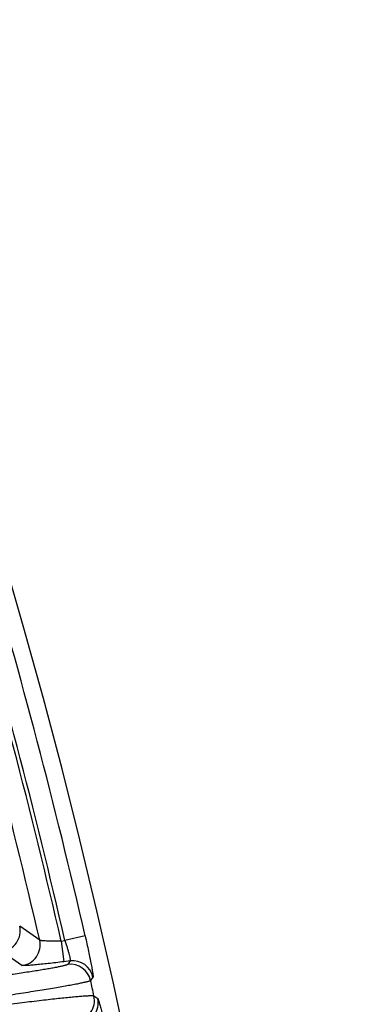
# Model space of a CAD drawing. Units: inches. Extents: x 0 to 17, y 0 to 11.
# Drawn here: x 6.9 to 7, y 8.7 to 9 of the extents above; entities that cross this region are included whole.
import ezdxf

# ---------------------------------------------------------------- set-up
doc = ezdxf.new("R2010")
doc.units = ezdxf.units.IN
doc.header["$LTSCALE"] = 0.935
doc.header["$MEASUREMENT"] = 0
doc.layers.get('0').update_dxf_attribs({"linetype": 'CONTINUOUS'})
doc.styles.add('TEXTSTYLE_1', font='gdt', dxfattribs={"width": 0.8})
doc.styles.add('TEXTSTYLE_2', font='arialbd.ttf')
doc.dimstyles.new('DIMSTYLE_2', dxfattribs={"dimtxt": 0.2, "dimasz": 0.1875, "dimexe": 0.125, "dimexo": 0.0625, "dimgap": 0.09, "dimtad": 0, "dimtih": 1, "dimtoh": 1, "dimdec": 1, "dimlfac": 5.7142857143, "dimzin": 4, "dimdsep": 46, "dimtxsty": 'TEXTSTYLE_2', "dimblk": '_FILLED', "dimblk1": '_FILLED', "dimblk2": '_FILLED', "dimcen": 0.09, "dimadec": 0, "dimazin": 0, "dimtp": 0.001, "dimtm": 0.001, "dimtfac": 1, "dimtdec": 1, "dimtmove": 0, "dimatfit": 2, "dimldrblk": '_FILLED', "dimfxl": 1, "dimtolj": 1, "dimtzin": 4, "dimarcsym": 0})

# ---------------------------------------------------------------- blocks, each defined once
blk = doc.blocks.new('_FILLED')
at = {"color": 0, "linetype": 'BYBLOCK'}
blk.add_solid([(0, 0), (-1, 0.1666666667), (-1, -0.1666666667)], dxfattribs=at)
blk = doc.blocks.new('*D4')
at = {"color": 2, "linetype": 'CONTINUOUS'}
for p, q in [((6.7019180799, 9.2799497502), (7.1220170952, 9.5158028035)), ((7.1220170952, 9.5158028035), (7.2720170952, 9.5158028035))]:
    blk.add_line(p, q, dxfattribs=at)
at = {"color": 2, "linetype": 'CONTINUOUS', "xscale": 0.1875, "yscale": 0.1875, "zscale": 0.1875, "rotation": 209.3108358641}
blk.add_blockref('_FILLED', (6.7019180799, 9.2799497502), dxfattribs=at)
at = {"color": 2, "linetype": 'CONTINUOUS', "insert": (7.3720170952, 9.6158028035), "char_height": 0.2, "width": 0.8101610905, "attachment_point": 1, "line_spacing_factor": 0.9, "style": 'TEXTSTYLE_1'}
blk.add_mtext('{\\Fgdt;n}\\Farialbd.ttf;24.0\\P[610]', dxfattribs=at)

msp = doc.modelspace()

# ---------------------------------------------------------------- linework, layer by layer
at = {"color": 9, "linetype": 'CONTINUOUS'}
for p, q in [((6.8970995576, 8.7181126107), (6.8903708202, 8.7228313714)), ((6.91240746, 8.7195277541), (6.9055883096, 8.717965862)), ((6.9043464009, 8.7178119082), (6.9052070426, 8.710869314)), ((6.9043464018, 8.7178119083), (6.9055883096, 8.717965862)), ((6.8911426265, 8.7096012528), (6.8844185388, 8.7142999416)), ((6.9073501154, 8.7111349809), (6.9052070426, 8.710869314)), ((6.9073501154, 8.7111349809), (6.9065398096, 8.7099869418)), ((6.9150402396, 8.7057084634), (6.91423062, 8.7045573297)), ((6.9153694272, 8.6993853478), (6.9166292818, 8.6984901024))]:
    msp.add_line(p, q, dxfattribs=at)
at = {"color": 7, "linetype": 'CONTINUOUS'}
for centre, radius, start, end in [((4.8707670013, 8.2519002731), 2.1, 169.3120265678, 157.8034413721), ((6.8835602564, 8.7212408898), 0.0069937168, 277.0491221444, 13.1447931561)]:
    msp.add_arc(centre, radius, start, end, dxfattribs=at)
at = {"color": 9, "linetype": 'CONTINUOUS'}
for centre, radius, start, end in [((4.8707670013, 8.2519002731), 2.0945097812, 12.9007837984, 16.5915859564), ((4.8708120977, 8.2518519354), 2.0792402188, 12.9585265014, 16.596296404), ((4.8708120977, 8.2518519354), 2.0862359546, 12.9058478594, 16.5945244933), ((4.8707670013, 8.2519002731), 2.0875140454, 12.9007837984, 16.5915859564), ((6.8902689808, 8.7165529483), 0.0070064608, 277.1630230217, 12.8621481677), ((6.9073926596, 8.703033311), 0.0070057703, 12.5645107377, 96.9923008655), ((6.9082029705, 8.7041813519), 0.0070057691, 12.5904286944, 96.9923431681), ((4.8707670013, 8.2519002731), 2.092998321, 12.345192459, 12.4901669164), ((6.9085226697, 8.6978987011), 0.0070063369, 277.1612782415, 12.2505589029), ((6.9097817168, 8.6970071884), 0.007006335, 277.1612102484, 12.2193281252)]:
    msp.add_arc(centre, radius, start, end, dxfattribs=at)
for points, knots in [([(6.91240746, 8.7195277541), (6.912606963, 8.7186566963), (6.9129921572, 8.716944386), (6.9135324515, 8.714449105), (6.9139438054, 8.7124659219), (6.914237314, 8.7109917484), (6.9144295376, 8.7099957182), (6.9145986243, 8.709086269), (6.9147431262, 8.708272101), (6.9148618361, 8.7075609466), (6.914953784, 8.7069597092), (6.9150111941, 8.7065297236), (6.9150419215, 8.7062448743), (6.915056293, 8.7060770082), (6.9150636108, 8.7059403548), (6.9150642876, 8.7058343891), (6.9150581757, 8.7057606001), (6.9150487628, 8.7057206061), (6.9150402396, 8.7057084634)], [0, 0, 0, 0, 0.1903194365, 0.3737926226, 0.5437486705, 0.6216758771, 0.6939195681, 0.7597937113, 0.8186855498, 0.8700270193, 0.9133447708, 0.9482221961, 0.9624016085, 0.974365093, 0.9840889792, 0.9915726079, 0.9968403882, 1, 1, 1, 1]), ([(6.9043464009, 8.7178119082), (6.9038937979, 8.717801335), (6.9030041245, 8.7177861024), (6.9017080211, 8.7177813788), (6.9005032927, 8.7177945639), (6.8994324436, 8.7178252481), (6.898641987, 8.7178659023), (6.8981057306, 8.7179085974), (6.8977847807, 8.7179420248), (6.8975228435, 8.7179782168), (6.8973231162, 8.7180169043), (6.8971959306, 8.718052925), (6.8971286861, 8.7180859383), (6.8971065096, 8.718103425), (6.8970995576, 8.7181126107)], [0, 0, 0, 0, 0.1865715205, 0.3666816215, 0.5341203069, 0.683055203, 0.808142905, 0.8602532873, 0.9047256447, 0.9411250667, 0.9691446851, 0.9886269365, 0.9952525868, 1, 1, 1, 1]), ([(6.9055883096, 8.717965862), (6.9057312656, 8.7175408876), (6.9060065965, 8.7167039022), (6.9063875915, 8.7154793267), (6.9067217326, 8.7143381431), (6.9069966042, 8.7133235017), (6.9071792084, 8.7125741635), (6.9072859981, 8.7120671714), (6.9073407354, 8.711766293), (6.9073756164, 8.7115236057), (6.9073901675, 8.7113372679), (6.9073871687, 8.711216066), (6.9073681709, 8.7111480775), (6.9073501154, 8.7111349809)], [0, 0, 0, 0, 0.1897751009, 0.3729130893, 0.5427879282, 0.6930266198, 0.8178259119, 0.869125149, 0.9123552378, 0.9471204508, 0.9731947259, 0.9905593321, 1, 1, 1, 1]), ([(6.9065398096, 8.7099869418), (6.9065202077, 8.7099591981), (6.9064447837, 8.7099069156), (6.9062963606, 8.7098359445), (6.9060791071, 8.7097554721), (6.9057952512, 8.7096664579), (6.9054436659, 8.7095691452), (6.9048433435, 8.7094182132), (6.9039288869, 8.7092145369), (6.9026400837, 8.7089547967), (6.9011049715, 8.7086684256), (6.8993352857, 8.7083576513), (6.8973445676, 8.7080250873), (6.8951480478, 8.7076732908), (6.8918589188, 8.7071655973), (6.8873700239, 8.7065068731), (6.8816271108, 8.7057086257), (6.8776417705, 8.7051814684), (6.8755910155, 8.7049164474)], [0, 0, 0, 0, 0.0032451192, 0.0084806439, 0.0158216528, 0.0252996019, 0.0369164484, 0.0506577792, 0.0844330056, 0.1263987176, 0.1762491251, 0.2336066212, 0.2980408146, 0.3690549707, 0.4461119854, 0.6159693591, 0.8024632812, 1, 1, 1, 1]), ([(6.9052070426, 8.710869314), (6.9043196342, 8.7107592532), (6.9025761998, 8.710549006), (6.9000381815, 8.7102602811), (6.8980231362, 8.7100464143), (6.8965262735, 8.7098983104), (6.8955148096, 8.7098036847), (6.8945910408, 8.7097231254), (6.8937635773, 8.7096573363), (6.8930400991, 8.7096068878), (6.892427485, 8.7095721978), (6.8919888357, 8.7095554093), (6.8916976646, 8.7095513033), (6.8915253152, 8.7095524821), (6.8913844309, 8.7095576877), (6.8912747326, 8.7095665777), (6.8911973751, 8.7095792742), (6.8911558309, 8.7095919684), (6.8911426265, 8.7096012528)], [0, 0, 0, 0, 0.189750664, 0.3726334357, 0.5420367801, 0.6197386892, 0.6918171797, 0.7576052605, 0.8165045915, 0.8679570512, 0.9114959489, 0.9467069984, 0.9610930918, 0.973288993, 0.9832685801, 0.9910252967, 0.9965747134, 1, 1, 1, 1]), ([(6.91423062, 8.7045573297), (6.9142199232, 8.7045446033), (6.914189404, 8.704519159), (6.9141004317, 8.7044653533), (6.9139357712, 8.7043948158), (6.9136773685, 8.7043048357), (6.9133382937, 8.704203657), (6.9129194362, 8.7040913485), (6.9124212554, 8.703968411), (6.9118446983, 8.7038351), (6.9109232936, 8.7036331594), (6.9095842914, 8.7033592934), (6.9077600381, 8.7030089018), (6.9056576016, 8.7026246031), (6.9032930508, 8.7022094159), (6.9006843583, 8.7017665447), (6.8978513884, 8.7012994073), (6.8948156319, 8.7008115383), (6.8904314084, 8.7001231516), (6.8846269972, 8.699240974), (6.8798940893, 8.6985481667), (6.8774585622, 8.6981977933)], [0, 0, 0, 0, 0.0013351615, 0.0031549271, 0.0083462654, 0.0156671792, 0.0251368697, 0.0367516553, 0.050494241, 0.0663439623, 0.084276633, 0.1262488763, 0.1761031076, 0.2334615457, 0.2978949167, 0.3689083608, 0.4459669437, 0.5284873461, 0.6158430076, 0.8023848775, 1, 1, 1, 1]), ([(6.8777534958, 8.6954019348), (6.8802126809, 8.6957338454), (6.884997532, 8.6963670058), (6.8919074625, 8.6972417312), (6.8973235226, 8.6978917673), (6.9013037698, 8.6983441397), (6.9039693929, 8.6986342325), (6.9063922974, 8.6988841207), (6.9085539801, 8.6990919415), (6.9104378237, 8.6992563258), (6.9120292666, 8.6993760763), (6.9131672791, 8.699442635), (6.9139223584, 8.6994700262), (6.9143694271, 8.6994776733), (6.9147354549, 8.6994738242), (6.9150210612, 8.6994594356), (6.9152237514, 8.6994338684), (6.915333106, 8.6994066499), (6.9153694272, 8.6993853478)], [0, 0, 0, 0, 0.1966261664, 0.3824417591, 0.5518914713, 0.628856043, 0.6998555676, 0.7643546091, 0.8218576946, 0.8719299242, 0.9141893852, 0.948314015, 0.9622462346, 0.9740596052, 0.9837341692, 0.9912640558, 0.9966635486, 1, 1, 1, 1]), ([(6.9166292818, 8.6984901024), (6.9166424174, 8.6984807525), (6.9166681772, 8.69844578), (6.9167058476, 8.6983770049), (6.916750686, 8.6982763575), (6.9168024119, 8.6981449593), (6.9168607783, 8.6979824141), (6.9169536144, 8.6977056708), (6.9170833849, 8.697285149), (6.9172538666, 8.6966940742), (6.9174460062, 8.6959928824), (6.917657791, 8.6951882762), (6.9178870836, 8.694287754), (6.9181315721, 8.6932997266), (6.9184849123, 8.6918352235), (6.9189451326, 8.6898590813), (6.9195035015, 8.687363495), (6.9198735166, 8.6856449879), (6.9200585071, 8.6847692464)], [0, 0, 0, 0, 0.0034160019, 0.00895826, 0.0167109786, 0.026690951, 0.0388926191, 0.0532895469, 0.0885347222, 0.1321185716, 0.1836198568, 0.242564877, 0.308390764, 0.3804947032, 0.4582055075, 0.6275692985, 0.8103666557, 1, 1, 1, 1])]:
    msp.add_open_spline(points, degree=3, knots=knots, dxfattribs=at)

# ---------------------------------------------------------------- dimensions: what is measured, and where the dimension line sits
at = {"color": 2, "linetype": 'CONTINUOUS'}
dim = msp.add_diameter_dim_2p(p1=(6.7019180799, 9.2799497502), p2=(3.0396159227, 7.223850796), text='%%c<>', dimstyle='DIMSTYLE_2', override={"dimpost": '<>'}, dxfattribs=at)
dim.commit()
dim.dimension.update_dxf_attribs({"geometry": '*D4', "text_midpoint": (7.8313727334, 9.3658028035), "dimtype": 163})

doc.saveas('drawing.dxf')
